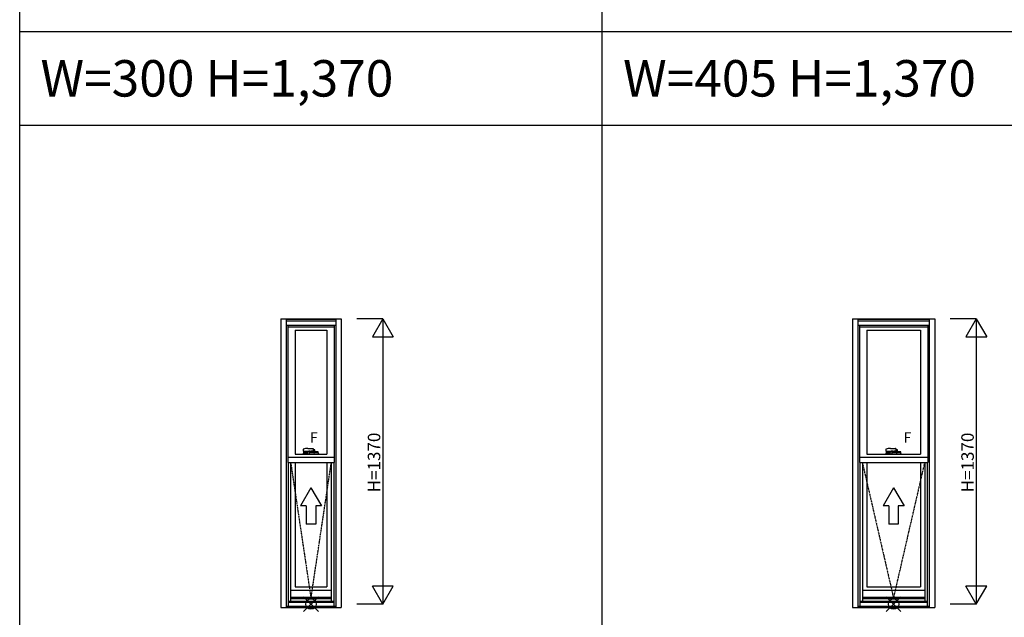
# Model space of a CAD drawing. Extents: x 0 to 27500, y 0 to 20000.
# Drawn here: x 0 to 4732, y 4536 to 7407 of the extents above; entities that cross this region are included whole.
import ezdxf

# ---------------------------------------------------------------- set-up
doc = ezdxf.new("R2010")
doc.units = 0
doc.linetypes.add('ITTENSAP', pattern=[5.5, 3, -1, 0.5, -1])
doc.layers.get('0').update_dxf_attribs({"linetype": 'CONTINUOUS'})
for name, color, linetype in [('YKK_A1', 4, 'CONTINUOUS'), ('YKK_A2', 3, 'CONTINUOUS'), ('YKK_F1', 7, 'CONTINUOUS'), ('YKK_IN', 1, 'CONTINUOUS'), ('YKK_N1', 2, 'CONTINUOUS')]:
    doc.layers.add(name, color=color, linetype=linetype)
doc.styles.add('EXTFONT', font='txt.shx', dxfattribs={"height": 60, "bigfont": 'EXTFONT'})
doc.styles.get("Standard").update_dxf_attribs({"font": 'txt.shx', "bigfont": 'bigfont.shx'})

msp = doc.modelspace()

# ---------------------------------------------------------------- linework, layer by layer
at = {"layer": 'YKK_A1'}
for p, q in [((1254.999237, 5970.002916), (1254.999237, 4583.001989)), ((1254.999237, 5970.002916), (1545.000748, 5970.002916)), ((1280.997424, 5970.002916), (1280.997424, 4583.001989)), ((1280.997424, 5968.502922), (1519.002561, 5968.502922)), ((1519.002561, 5970.002916), (1519.002561, 4583.001989)), ((1545.000748, 5970.002916), (1545.000748, 4583.001989)), ((4002.499237, 5970.002916), (4002.499237, 4583.001989)), ((4002.499237, 5970.002916), (4397.500748, 5970.002916)), ((4028.497424, 5970.002916), (4028.497424, 4583.001989)), ((4028.497424, 5968.502922), (4371.502561, 5968.502922)), ((4371.502561, 5970.002916), (4371.502561, 4583.001989)), ((4397.500748, 5970.002916), (4397.500748, 4583.001989)), ((1280.997424, 5960.997677), (1519.002561, 5960.997677)), ((1280.997424, 5939.998078), (1519.002561, 5939.998078)), ((1287.996684, 5939.998078), (1287.996684, 5279.502023)), ((1287.996684, 5931.997308), (1511.996477, 5931.997308)), ((1323.996547, 5915.997308), (1323.996547, 5319.498639)), ((1323.996547, 5915.997308), (1475.996615, 5915.997308)), ((1475.996615, 5915.997308), (1475.996615, 5319.498639)), ((1511.996477, 5939.998078), (1511.996477, 5279.502023)), ((4028.497424, 5960.997677), (4371.502561, 5960.997677)), ((4028.497424, 5939.998078), (4371.502561, 5939.998078)), ((4035.496684, 5939.998078), (4035.496684, 5279.502023)), ((4035.496684, 5931.997308), (4364.496477, 5931.997308)), ((4071.496547, 5915.997308), (4071.496547, 5319.498639)), ((4071.496547, 5915.997308), (4328.496615, 5915.997308)), ((4328.496615, 5915.997308), (4328.496615, 5319.498639)), ((4364.496477, 5939.998078), (4364.496477, 5279.502023)), ((1511.996477, 5303.497965), (1287.996684, 5303.497965)), ((1323.996547, 5319.498639), (1475.996615, 5319.498639)), ((4364.496477, 5303.497965), (4035.496684, 5303.497965)), ((4071.496547, 5319.498639), (4328.496615, 5319.498639)), ((1287.996684, 5279.502023), (1511.996477, 5279.502023)), ((1290.997346, 5279.502023), (1290.997346, 4589.001991)), ((1302.299423, 5279.502023), (1302.299423, 4612.999826)), ((1323.997436, 5279.502023), (1323.997436, 4683.003037)), ((1476.002549, 5279.502023), (1476.002549, 4683.003037)), ((1497.700562, 5279.502023), (1497.700562, 4612.999826)), ((1509.002639, 5279.502023), (1509.002639, 4589.001991)), ((4035.496684, 5279.502023), (4364.496477, 5279.502023)), ((4038.497346, 5279.502023), (4038.497346, 4589.001991)), ((4049.799423, 5279.502023), (4049.799423, 4612.999826)), ((4071.497436, 5279.502023), (4071.497436, 4683.003037)), ((4328.502549, 5279.502023), (4328.502549, 4683.003037)), ((4350.200562, 5279.502023), (4350.200562, 4612.999826)), ((4361.502639, 5279.502023), (4361.502639, 4589.001991)), ((1302.299423, 4667.003037), (1497.700562, 4667.003037)), ((1323.997436, 4683.003037), (1476.002549, 4683.003037)), ((4049.799423, 4667.003037), (4350.200562, 4667.003037)), ((4071.497436, 4683.003037), (4328.502549, 4683.003037)), ((1290.997346, 4612.999826), (1509.002639, 4612.999826)), ((1290.997346, 4611.001612), (1509.002639, 4611.001612)), ((1290.997346, 4609.00172), (1509.002639, 4609.00172)), ((1302.299423, 4633.801919), (1497.700562, 4633.801919)), ((1302.299423, 4626.79585), (1497.700562, 4626.79585)), ((4038.497346, 4612.999826), (4361.502639, 4612.999826)), ((4038.497346, 4611.001612), (4361.502639, 4611.001612)), ((4038.497346, 4609.00172), (4361.502639, 4609.00172)), ((4049.799423, 4633.801919), (4350.200562, 4633.801919)), ((4049.799423, 4626.79585), (4350.200562, 4626.79585)), ((1254.999237, 4583.001989), (1545.000748, 4583.001989)), ((1280.997424, 4589.001991), (1519.002561, 4589.001991)), ((4002.499237, 4583.001989), (4397.500748, 4583.001989)), ((4028.497424, 4589.001991), (4371.502561, 4589.001991))]:
    msp.add_line(p, q, dxfattribs=at)
at = {"layer": 'YKK_A1', "linetype": 'ITTENSAP'}
for p, q in [((1302.299423, 5279.502023), (1399.999992, 4627.494263)), ((1399.999992, 4627.494263), (1497.700562, 5279.502023)), ((4049.799423, 5279.502023), (4199.999992, 4627.494263)), ((4199.999992, 4627.494263), (4350.200562, 5279.502023))]:
    msp.add_line(p, q, dxfattribs=at)
at = {"layer": 'YKK_A1', "linetype": 'Continuous'}
for p, q in [((1399.996581, 5158.254424), (1349.996581, 5071.651884)), ((1399.996581, 5158.254424), (1449.996581, 5071.651884)), ((4199.996581, 5158.254424), (4149.996581, 5071.651884)), ((4199.996581, 5158.254424), (4249.996581, 5071.651884)), ((1377.496581, 5071.651884), (1349.996581, 5071.651884)), ((1377.496581, 5071.651884), (1377.496581, 4983.254424)), ((1449.996581, 5071.651884), (1422.496581, 5071.651884)), ((1422.496581, 5071.651884), (1422.496581, 4983.254424)), ((4177.496581, 5071.651884), (4149.996581, 5071.651884)), ((4177.496581, 5071.651884), (4177.496581, 4983.254424)), ((4249.996581, 5071.651884), (4222.496581, 5071.651884)), ((4222.496581, 5071.651884), (4222.496581, 4983.254424)), ((1422.496581, 4983.254424), (1377.496581, 4983.254424)), ((4222.496581, 4983.254424), (4177.496581, 4983.254424))]:
    msp.add_line(p, q, dxfattribs=at)
at = {"layer": 'YKK_A2'}
for p, q in [((1385.383779, 5347.498699), (1409.728819, 5347.498699)), ((4185.383778, 5347.498699), (4209.728818, 5347.498699)), ((1362.308939, 5342.809999), (1362.001859, 5334.016159)), ((1362.501559, 5333.498699), (1385.683779, 5333.498699)), ((1362.985318, 5319.998639), (1365.175419, 5327.636459)), ((1362.985318, 5319.498639), (1362.985318, 5319.998639)), ((1416.499979, 5333.498639), (1410.665638, 5333.498639)), ((1410.728199, 5346.533599), (1411.165339, 5334.016099)), ((1417.249979, 5338.998639), (1417.249979, 5335.748639)), ((1436.985318, 5319.998639), (1434.795199, 5327.636459)), ((1436.985318, 5319.498639), (1436.985318, 5319.998639)), ((4162.308939, 5342.809999), (4162.001858, 5334.016159)), ((4162.501559, 5333.498699), (4185.683778, 5333.498699)), ((4162.985319, 5319.998639), (4165.175419, 5327.636459)), ((4162.985319, 5319.498639), (4162.985319, 5319.998639)), ((4216.499979, 5333.498639), (4210.665638, 5333.498639)), ((4210.728199, 5346.533599), (4211.165339, 5334.016099)), ((4217.249979, 5338.998639), (4217.249979, 5335.748639)), ((4236.985319, 5319.998639), (4234.795199, 5327.636459)), ((4236.985319, 5319.498639), (4236.985319, 5319.998639))]:
    msp.add_line(p, q, dxfattribs=at)
at = {"layer": 'YKK_A2', "linetype": 'Continuous'}
for p, q in [((1436.985318, 5319.498639), (1362.985318, 5319.498639)), ((1365.383779, 5328.498679), (1365.383779, 5329.998679)), ((1365.383779, 5328.498679), (1384.483779, 5328.498679)), ((1366.281538, 5327.998639), (1365.656059, 5327.998639)), ((1365.883779, 5328.498679), (1365.883779, 5327.998679)), ((1365.883779, 5327.998679), (1384.983779, 5327.998679)), ((1384.985318, 5327.998639), (1366.281538, 5327.998639)), ((1366.383779, 5330.998679), (1384.483779, 5330.998679)), ((1384.483779, 5328.498679), (1384.483779, 5330.998679)), ((1384.983779, 5330.498679), (1384.483779, 5330.498679)), ((1384.891758, 5333.498639), (1396.071598, 5333.498639)), ((1384.983779, 5327.998679), (1384.983779, 5330.498679)), ((1384.985318, 5327.998639), (1385.073218, 5330.516099)), ((1384.985318, 5328.998639), (1385.020239, 5328.998639)), ((1391.830239, 5330.998639), (1385.572919, 5330.998639)), ((1388.520379, 5333.007379), (1388.485318, 5330.998639)), ((1396.073119, 5333.498679), (1389.020299, 5333.498679)), ((1389.020299, 5333.498639), (1410.665638, 5333.498639)), ((1392.060679, 5333.498639), (1391.528959, 5333.498639)), ((1392.382379, 5330.913679), (1391.830239, 5330.998639)), ((1392.077879, 5333.498639), (1392.060679, 5333.498639)), ((1392.911658, 5330.654159), (1392.382379, 5330.913679)), ((1392.504919, 5320.098679), (1392.826339, 5329.302579)), ((1392.794619, 5319.798679), (1414.172939, 5319.798679)), ((1392.794619, 5319.798679), (1392.911419, 5319.798679)), ((1393.159659, 5330.412259), (1392.911658, 5330.654159)), ((1393.265439, 5330.214919), (1393.159659, 5330.412259)), ((1393.298679, 5330.044839), (1393.265439, 5330.214919)), ((1393.300319, 5329.998639), (1393.298679, 5330.044839)), ((1406.667238, 5329.998639), (1393.300319, 5329.998639)), ((1393.314678, 5329.798679), (1413.652879, 5329.798679)), ((1410.950319, 5333.498639), (1400.535999, 5333.498639)), ((1406.685239, 5330.144779), (1406.667238, 5329.998639)), ((1406.770039, 5330.351199), (1406.685239, 5330.144779)), ((1406.901339, 5330.518299), (1406.770039, 5330.351199)), ((1407.137158, 5330.708379), (1406.901339, 5330.518299)), ((1407.396879, 5330.843979), (1407.137158, 5330.708379)), ((1407.965518, 5330.989879), (1407.396879, 5330.843979)), ((1407.909958, 5333.498639), (1407.891138, 5333.498639)), ((1408.441679, 5333.498639), (1407.909958, 5333.498639)), ((1408.140379, 5330.998639), (1407.965518, 5330.989879)), ((1414.397698, 5330.998639), (1408.140379, 5330.998639)), ((1411.131019, 5334.998639), (1416.499979, 5334.998639)), ((1411.463538, 5332.245719), (1411.450259, 5333.007379)), ((1411.485318, 5330.998639), (1411.463538, 5332.245719)), ((1414.141239, 5329.302579), (1414.462638, 5320.098679)), ((1414.985318, 5327.998639), (1414.897399, 5330.516099)), ((1414.950398, 5328.998639), (1414.985318, 5328.998639)), ((1414.983779, 5330.498679), (1415.483779, 5330.498679)), ((1414.983779, 5327.998679), (1414.983779, 5330.498679)), ((1434.083779, 5327.998679), (1414.983779, 5327.998679)), ((1434.314578, 5327.998639), (1414.985318, 5327.998639)), ((1433.583779, 5330.998679), (1415.483779, 5330.998679)), ((1415.483779, 5328.498679), (1415.483779, 5330.998679)), ((1434.583779, 5328.498679), (1415.483779, 5328.498679)), ((1417.749979, 5339.498639), (1418.749979, 5339.498639)), ((1418.137178, 5339.935359), (1417.807838, 5340.149739)), ((1418.749979, 5339.498639), (1418.137178, 5339.935359)), ((1418.749979, 5335.748639), (1418.749979, 5339.498639)), ((1434.083779, 5328.498679), (1434.083779, 5327.998679)), ((1434.583779, 5328.498679), (1434.583779, 5329.998679)), ((4236.985319, 5319.498639), (4162.985319, 5319.498639)), ((4165.383778, 5328.498679), (4165.383778, 5329.998679)), ((4165.383778, 5328.498679), (4184.483779, 5328.498679)), ((4166.281539, 5327.998639), (4165.656058, 5327.998639)), ((4165.883778, 5328.498679), (4165.883778, 5327.998679)), ((4165.883778, 5327.998679), (4184.983779, 5327.998679)), ((4184.985319, 5327.998639), (4166.281539, 5327.998639)), ((4166.383778, 5330.998679), (4184.483779, 5330.998679)), ((4184.483779, 5328.498679), (4184.483779, 5330.998679)), ((4184.983779, 5330.498679), (4184.483779, 5330.498679)), ((4184.891758, 5333.498639), (4196.071598, 5333.498639)), ((4184.983779, 5327.998679), (4184.983779, 5330.498679)), ((4184.985319, 5327.998639), (4185.073218, 5330.516099)), ((4184.985319, 5328.998639), (4185.020239, 5328.998639)), ((4191.830238, 5330.998639), (4185.572919, 5330.998639)), ((4188.520379, 5333.007379), (4188.485319, 5330.998639)), ((4196.073119, 5333.498679), (4189.020298, 5333.498679)), ((4189.020298, 5333.498639), (4210.665638, 5333.498639)), ((4192.060679, 5333.498639), (4191.528959, 5333.498639)), ((4192.382379, 5330.913679), (4191.830238, 5330.998639)), ((4192.077879, 5333.498639), (4192.060679, 5333.498639)), ((4192.911659, 5330.654159), (4192.382379, 5330.913679)), ((4192.504918, 5320.098679), (4192.826339, 5329.302579)), ((4192.794619, 5319.798679), (4214.172938, 5319.798679)), ((4192.794619, 5319.798679), (4192.911418, 5319.798679)), ((4193.159658, 5330.412259), (4192.911659, 5330.654159)), ((4193.265438, 5330.214919), (4193.159658, 5330.412259)), ((4193.298679, 5330.044839), (4193.265438, 5330.214919)), ((4193.300318, 5329.998639), (4193.298679, 5330.044839)), ((4206.667239, 5329.998639), (4193.300318, 5329.998639)), ((4193.314678, 5329.798679), (4213.652879, 5329.798679)), ((4210.950319, 5333.498639), (4200.535998, 5333.498639)), ((4206.685239, 5330.144779), (4206.667239, 5329.998639)), ((4206.770038, 5330.351199), (4206.685239, 5330.144779)), ((4206.901338, 5330.518299), (4206.770038, 5330.351199)), ((4207.137158, 5330.708379), (4206.901338, 5330.518299)), ((4207.396878, 5330.843979), (4207.137158, 5330.708379)), ((4207.965519, 5330.989879), (4207.396878, 5330.843979)), ((4207.909959, 5333.498639), (4207.891139, 5333.498639)), ((4208.441679, 5333.498639), (4207.909959, 5333.498639)), ((4208.140379, 5330.998639), (4207.965519, 5330.989879)), ((4214.397698, 5330.998639), (4208.140379, 5330.998639)), ((4211.131019, 5334.998639), (4216.499979, 5334.998639)), ((4211.463539, 5332.245719), (4211.450259, 5333.007379)), ((4211.485319, 5330.998639), (4211.463539, 5332.245719)), ((4214.141239, 5329.302579), (4214.462639, 5320.098679)), ((4214.985319, 5327.998639), (4214.897399, 5330.516099)), ((4214.950399, 5328.998639), (4214.985319, 5328.998639)), ((4214.983779, 5330.498679), (4215.483779, 5330.498679)), ((4214.983779, 5327.998679), (4214.983779, 5330.498679)), ((4234.083779, 5327.998679), (4214.983779, 5327.998679)), ((4234.314578, 5327.998639), (4214.985319, 5327.998639)), ((4233.583779, 5330.998679), (4215.483779, 5330.998679)), ((4215.483779, 5328.498679), (4215.483779, 5330.998679)), ((4234.583779, 5328.498679), (4215.483779, 5328.498679)), ((4217.749979, 5339.498639), (4218.749979, 5339.498639)), ((4218.137179, 5339.935359), (4217.807838, 5340.149739)), ((4218.749979, 5339.498639), (4218.137179, 5339.935359)), ((4218.749979, 5335.748639), (4218.749979, 5339.498639)), ((4234.083779, 5328.498679), (4234.083779, 5327.998679)), ((4234.583779, 5328.498679), (4234.583779, 5329.998679))]:
    msp.add_line(p, q, dxfattribs=at)
for points in [[(1392.799059, 5319.878579, 0), (1392.779059, 5319.878579, 0), (1392.779059, 5319.878579, 0), (1392.779059, 5319.878579, 0), (1392.779059, 5319.878579, 0), (1392.779059, 5319.878579, 0), (1392.759059, 5319.878579, 0), (1392.759059, 5319.878579, 0), (1392.759059, 5319.878579, 0), (1392.759059, 5319.878579, 0), (1392.759059, 5319.878579, 0), (1392.759059, 5319.878579, 0), (1392.739059, 5319.878579, 0), (1392.739059, 5319.878579, 0), (1392.739059, 5319.878579, 0), (1392.739059, 5319.878579, 0), (1392.739059, 5319.878579, 0), (1392.719059, 5319.878579, 0), (1392.719059, 5319.878579, 0), (1392.719059, 5319.878579, 0), (1392.719059, 5319.878579, 0), (1392.719059, 5319.878579, 0), (1392.719059, 5319.878579, 0), (1392.699059, 5319.878579, 0), (1392.699059, 5319.878579, 0), (1392.699059, 5319.878579, 0), (1392.699059, 5319.878579, 0), (1392.699059, 5319.878579, 0), (1392.699059, 5319.878579, 0), (1392.679059, 5319.878579, 0), (1392.679059, 5319.878579, 0), (1392.679059, 5319.878579, 0), (1392.679059, 5319.878579, 0), (1392.679059, 5319.878579, 0), (1392.679059, 5319.878579, 0), (1392.659058, 5319.878579, 0), (1392.659058, 5319.878579, 0), (1392.659058, 5319.878579, 0), (1392.659058, 5319.878579, 0), (1392.659058, 5319.878579, 0), (1392.659058, 5319.878579, 0), (1392.639058, 5319.878579, 0), (1392.639058, 5319.878579, 0), (1392.639058, 5319.878579, 0), (1392.639058, 5319.878579, 0), (1392.639058, 5319.878579, 0), (1392.639058, 5319.878579, 0), (1392.619058, 5319.878579, 0), (1392.619058, 5319.878579, 0), (1392.619058, 5319.878579, 0), (1392.619058, 5319.878579, 0), (1392.619058, 5319.878579, 0), (1392.619058, 5319.878579, 0), (1392.619058, 5319.878579, 0), (1392.599059, 5319.878579, 0), (1392.599059, 5319.878579, 0), (1392.599059, 5319.878579, 0), (1392.599059, 5319.878579, 0), (1392.599059, 5319.878579, 0), (1392.599059, 5319.878579, 0), (1392.599059, 5319.878579, 0), (1392.599059, 5319.878579, 0), (1392.579059, 5319.878579, 0), (1392.579059, 5319.878579, 0), (1392.579059, 5319.878579, 0), (1392.579059, 5319.878579, 0), (1392.579059, 5319.878579, 0), (1392.579059, 5319.878579, 0), (1392.579059, 5319.878579, 0), (1392.579059, 5319.878579, 0), (1392.559059, 5319.878579, 0), (1392.559059, 5319.878579, 0), (1392.559059, 5319.878579, 0), (1392.559059, 5319.878579, 0), (1392.559059, 5319.878579, 0), (1392.559059, 5319.878579, 0), (1392.559059, 5319.878579, 0), (1392.559059, 5319.878579, 0), (1392.559059, 5319.878579, 0), (1392.539059, 5319.878579, 0), (1392.539059, 5319.878579, 0), (1392.539059, 5319.878579, 0), (1392.539059, 5319.878579, 0), (1392.539059, 5319.878579, 0), (1392.539059, 5319.878579, 0), (1392.539059, 5319.878579, 0), (1392.539059, 5319.878579, 0), (1392.539059, 5319.878579, 0), (1392.539059, 5319.878579, 0), (1392.539059, 5319.878579, 0), (1392.539059, 5319.878579, 0), (1392.519059, 5319.878579, 0), (1392.519059, 5319.878579, 0), (1392.519059, 5319.878579, 0), (1392.519059, 5320.078579, 0), (1392.519059, 5320.078579, 0), (1392.519059, 5320.078579, 0), (1392.519059, 5320.078579, 0), (1392.519059, 5320.078579, 0), (1392.519059, 5320.078579, 0), (1392.519059, 5320.078579, 0), (1392.519059, 5320.078579, 0), (1392.519059, 5320.078579, 0), (1392.519059, 5320.078579, 0), (1392.519059, 5320.078579, 0), (1392.519059, 5320.078579, 0), (1392.519059, 5320.078579, 0), (1392.519059, 5320.078579, 0), (1392.519059, 5320.078579, 0), (1392.519059, 5320.078579, 0), (1392.499059, 5320.078579, 0), (1392.499059, 5320.078579, 0), (1392.499059, 5320.078579, 0), (1392.499059, 5320.078579, 0), (1392.499059, 5320.078579, 0), (1392.499059, 5320.078579, 0), (1392.499059, 5320.078579, 0), (1392.499059, 5320.078579, 0), (1392.499059, 5320.078579, 0), (1392.499059, 5320.078579, 0), (1392.499059, 5320.078579, 0), (1392.499059, 5320.078579, 0), (1392.499059, 5320.078579, 0), (1392.499059, 5320.078579, 0), (1392.499059, 5320.078579, 0), (1392.499059, 5320.078579, 0), (1392.499059, 5320.078579, 0), (1392.499059, 5320.078579, 0), (1392.499059, 5320.078579, 0)], [(1393.139058, 5329.678579, 0), (1393.139058, 5329.678579, 0), (1393.139058, 5329.678579, 0), (1393.139058, 5329.678579, 0), (1393.139058, 5329.678579, 0), (1393.159058, 5329.678579, 0), (1393.159058, 5329.678579, 0), (1393.159058, 5329.678579, 0), (1393.159058, 5329.678579, 0), (1393.159058, 5329.678579, 0), (1393.159058, 5329.678579, 0), (1393.159058, 5329.678579, 0), (1393.159058, 5329.678579, 0), (1393.159058, 5329.678579, 0), (1393.159058, 5329.678579, 0), (1393.159058, 5329.678579, 0), (1393.159058, 5329.678579, 0), (1393.159058, 5329.678579, 0), (1393.159058, 5329.678579, 0), (1393.159058, 5329.678579, 0), (1393.159058, 5329.678579, 0), (1393.179059, 5329.678579, 0), (1393.179059, 5329.678579, 0), (1393.179059, 5329.678579, 0), (1393.179059, 5329.678579, 0), (1393.179059, 5329.878579, 0), (1393.179059, 5329.878579, 0), (1393.179059, 5329.878579, 0), (1393.179059, 5329.878579, 0), (1393.179059, 5329.878579, 0), (1393.179059, 5329.878579, 0), (1393.179059, 5329.878579, 0), (1393.179059, 5329.878579, 0), (1393.179059, 5329.878579, 0), (1393.179059, 5329.878579, 0), (1393.179059, 5329.878579, 0), (1393.199059, 5329.878579, 0), (1393.199059, 5329.878579, 0), (1393.199059, 5329.878579, 0), (1393.199059, 5329.878579, 0), (1393.199059, 5329.878579, 0), (1393.199059, 5329.878579, 0), (1393.199059, 5329.878579, 0), (1393.199059, 5329.878579, 0), (1393.199059, 5329.878579, 0), (1393.199059, 5329.878579, 0), (1393.199059, 5329.878579, 0), (1393.199059, 5329.878579, 0), (1393.199059, 5329.878579, 0), (1393.199059, 5329.878579, 0), (1393.199059, 5329.878579, 0), (1393.219059, 5329.878579, 0), (1393.219059, 5329.878579, 0), (1393.219059, 5329.878579, 0), (1393.219059, 5329.878579, 0), (1393.219059, 5329.878579, 0), (1393.219059, 5329.878579, 0), (1393.219059, 5329.878579, 0), (1393.219059, 5329.878579, 0), (1393.219059, 5329.878579, 0), (1393.219059, 5329.878579, 0), (1393.219059, 5329.878579, 0), (1393.219059, 5329.878579, 0), (1393.219059, 5329.878579, 0), (1393.219059, 5329.878579, 0), (1393.219059, 5329.878579, 0), (1393.239059, 5329.878579, 0), (1393.239059, 5329.878579, 0), (1393.239059, 5329.878579, 0), (1393.239059, 5329.878579, 0), (1393.239059, 5329.878579, 0), (1393.239059, 5329.878579, 0), (1393.239059, 5329.878579, 0), (1393.239059, 5329.878579, 0), (1393.239059, 5329.878579, 0), (1393.239059, 5329.878579, 0), (1393.239059, 5329.878579, 0), (1393.239059, 5329.878579, 0), (1393.239059, 5329.878579, 0), (1393.239059, 5329.878579, 0), (1393.239059, 5329.878579, 0), (1393.259059, 5329.878579, 0), (1393.259059, 5329.878579, 0), (1393.259059, 5329.878579, 0), (1393.259059, 5329.878579, 0), (1393.259059, 5329.878579, 0), (1393.259059, 5329.878579, 0), (1393.259059, 5329.878579, 0), (1393.259059, 5329.878579, 0), (1393.259059, 5329.878579, 0), (1393.259059, 5329.878579, 0), (1393.259059, 5329.878579, 0), (1393.259059, 5329.878579, 0), (1393.259059, 5329.878579, 0), (1393.259059, 5329.878579, 0), (1393.259059, 5329.878579, 0), (1393.279059, 5329.878579, 0), (1393.279059, 5329.878579, 0), (1393.279059, 5329.878579, 0), (1393.279059, 5329.878579, 0), (1393.279059, 5329.878579, 0), (1393.279059, 5329.878579, 0), (1393.279059, 5329.878579, 0), (1393.279059, 5329.878579, 0), (1393.279059, 5329.878579, 0), (1393.279059, 5329.878579, 0), (1393.279059, 5329.878579, 0), (1393.279059, 5329.878579, 0), (1393.279059, 5329.878579, 0), (1393.279059, 5329.878579, 0), (1393.299059, 5329.878579, 0), (1393.299059, 5329.878579, 0), (1393.299059, 5329.878579, 0), (1393.299059, 5329.878579, 0), (1393.299059, 5329.878579, 0), (1393.299059, 5329.878579, 0), (1393.299059, 5329.878579, 0), (1393.299059, 5329.878579, 0), (1393.299059, 5329.878579, 0), (1393.299059, 5329.878579, 0), (1393.299059, 5329.878579, 0), (1393.299059, 5329.878579, 0), (1393.299059, 5329.878579, 0), (1393.299059, 5329.878579, 0), (1393.299059, 5329.878579, 0), (1393.319059, 5329.878579, 0), (1393.319059, 5329.878579, 0), (1393.319059, 5329.878579, 0), (1393.319059, 5329.878579, 0)], [(1413.659058, 5329.878579, 0), (1413.659058, 5329.878579, 0), (1413.659058, 5329.878579, 0), (1413.659058, 5329.878579, 0), (1413.659058, 5329.878579, 0), (1413.659058, 5329.878579, 0), (1413.659058, 5329.878579, 0), (1413.659058, 5329.878579, 0), (1413.659058, 5329.878579, 0), (1413.659058, 5329.878579, 0), (1413.659058, 5329.878579, 0), (1413.659058, 5329.878579, 0), (1413.679059, 5329.878579, 0), (1413.679059, 5329.878579, 0), (1413.679059, 5329.878579, 0), (1413.679059, 5329.878579, 0), (1413.679059, 5329.878579, 0), (1413.679059, 5329.878579, 0), (1413.679059, 5329.878579, 0), (1413.679059, 5329.878579, 0), (1413.679059, 5329.878579, 0), (1413.679059, 5329.878579, 0), (1413.679059, 5329.878579, 0), (1413.679059, 5329.878579, 0), (1413.679059, 5329.878579, 0), (1413.679059, 5329.878579, 0), (1413.699059, 5329.878579, 0), (1413.699059, 5329.878579, 0), (1413.699059, 5329.878579, 0), (1413.699059, 5329.878579, 0), (1413.699059, 5329.878579, 0), (1413.699059, 5329.878579, 0), (1413.699059, 5329.878579, 0), (1413.699059, 5329.878579, 0), (1413.699059, 5329.878579, 0), (1413.699059, 5329.878579, 0), (1413.699059, 5329.878579, 0), (1413.699059, 5329.878579, 0), (1413.699059, 5329.878579, 0), (1413.699059, 5329.878579, 0), (1413.699059, 5329.878579, 0), (1413.719059, 5329.878579, 0), (1413.719059, 5329.878579, 0), (1413.719059, 5329.878579, 0), (1413.719059, 5329.878579, 0), (1413.719059, 5329.878579, 0), (1413.719059, 5329.878579, 0), (1413.719059, 5329.878579, 0), (1413.719059, 5329.878579, 0), (1413.719059, 5329.878579, 0), (1413.719059, 5329.878579, 0), (1413.719059, 5329.878579, 0), (1413.719059, 5329.878579, 0), (1413.719059, 5329.878579, 0), (1413.719059, 5329.878579, 0), (1413.719059, 5329.878579, 0), (1413.739059, 5329.878579, 0), (1413.739059, 5329.878579, 0), (1413.739059, 5329.878579, 0), (1413.739059, 5329.878579, 0), (1413.739059, 5329.878579, 0), (1413.739059, 5329.878579, 0), (1413.739059, 5329.878579, 0), (1413.739059, 5329.878579, 0), (1413.739059, 5329.878579, 0), (1413.739059, 5329.878579, 0), (1413.739059, 5329.878579, 0), (1413.739059, 5329.878579, 0), (1413.739059, 5329.878579, 0), (1413.739059, 5329.878579, 0), (1413.739059, 5329.878579, 0), (1413.759059, 5329.878579, 0), (1413.759059, 5329.878579, 0), (1413.759059, 5329.878579, 0), (1413.759059, 5329.878579, 0), (1413.759059, 5329.878579, 0), (1413.759059, 5329.878579, 0), (1413.759059, 5329.878579, 0), (1413.759059, 5329.878579, 0), (1413.759059, 5329.878579, 0), (1413.759059, 5329.878579, 0), (1413.759059, 5329.878579, 0), (1413.759059, 5329.878579, 0), (1413.759059, 5329.878579, 0), (1413.759059, 5329.878579, 0), (1413.759059, 5329.878579, 0), (1413.779059, 5329.878579, 0), (1413.779059, 5329.878579, 0), (1413.779059, 5329.878579, 0), (1413.779059, 5329.878579, 0), (1413.779059, 5329.878579, 0), (1413.779059, 5329.878579, 0), (1413.779059, 5329.878579, 0), (1413.779059, 5329.878579, 0), (1413.779059, 5329.878579, 0), (1413.779059, 5329.878579, 0), (1413.779059, 5329.878579, 0), (1413.779059, 5329.878579, 0), (1413.779059, 5329.878579, 0), (1413.779059, 5329.878579, 0), (1413.779059, 5329.878579, 0), (1413.799059, 5329.878579, 0), (1413.799059, 5329.878579, 0), (1413.799059, 5329.878579, 0), (1413.799059, 5329.678579, 0), (1413.799059, 5329.678579, 0), (1413.799059, 5329.678579, 0), (1413.799059, 5329.678579, 0), (1413.799059, 5329.678579, 0), (1413.799059, 5329.678579, 0), (1413.799059, 5329.678579, 0), (1413.799059, 5329.678579, 0), (1413.799059, 5329.678579, 0), (1413.799059, 5329.678579, 0), (1413.799059, 5329.678579, 0), (1413.799059, 5329.678579, 0), (1413.819059, 5329.678579, 0), (1413.819059, 5329.678579, 0), (1413.819059, 5329.678579, 0), (1413.819059, 5329.678579, 0), (1413.819059, 5329.678579, 0), (1413.819059, 5329.678579, 0), (1413.819059, 5329.678579, 0), (1413.819059, 5329.678579, 0), (1413.819059, 5329.678579, 0), (1413.819059, 5329.678579, 0), (1413.819059, 5329.678579, 0), (1413.819059, 5329.678579, 0), (1413.819059, 5329.678579, 0)], [(1414.459059, 5320.078579, 0), (1414.459059, 5320.078579, 0), (1414.459059, 5320.078579, 0), (1414.459059, 5320.078579, 0), (1414.459059, 5320.078579, 0), (1414.459059, 5320.078579, 0), (1414.459059, 5320.078579, 0), (1414.459059, 5320.078579, 0), (1414.459059, 5320.078579, 0), (1414.459059, 5320.078579, 0), (1414.459059, 5320.078579, 0), (1414.459059, 5320.078579, 0), (1414.459059, 5320.078579, 0), (1414.459059, 5320.078579, 0), (1414.459059, 5320.078579, 0), (1414.459059, 5320.078579, 0), (1414.459059, 5320.078579, 0), (1414.459059, 5320.078579, 0), (1414.459059, 5320.078579, 0), (1414.459059, 5320.078579, 0), (1414.459059, 5320.078579, 0), (1414.459059, 5320.078579, 0), (1414.459059, 5320.078579, 0), (1414.459059, 5320.078579, 0), (1414.459059, 5320.078579, 0), (1414.459059, 5320.078579, 0), (1414.459059, 5320.078579, 0), (1414.459059, 5320.078579, 0), (1414.459059, 5320.078579, 0), (1414.459059, 5320.078579, 0), (1414.439059, 5320.078579, 0), (1414.439059, 5320.078579, 0), (1414.439059, 5320.078579, 0), (1414.439059, 5320.078579, 0), (1414.439059, 5320.078579, 0), (1414.439059, 5319.878579, 0), (1414.439059, 5319.878579, 0), (1414.439059, 5319.878579, 0), (1414.439059, 5319.878579, 0), (1414.439059, 5319.878579, 0), (1414.439059, 5319.878579, 0), (1414.439059, 5319.878579, 0), (1414.439059, 5319.878579, 0), (1414.439059, 5319.878579, 0), (1414.419058, 5319.878579, 0), (1414.419058, 5319.878579, 0), (1414.419058, 5319.878579, 0), (1414.419058, 5319.878579, 0), (1414.419058, 5319.878579, 0), (1414.419058, 5319.878579, 0), (1414.419058, 5319.878579, 0), (1414.419058, 5319.878579, 0), (1414.419058, 5319.878579, 0), (1414.419058, 5319.878579, 0), (1414.399058, 5319.878579, 0), (1414.399058, 5319.878579, 0), (1414.399058, 5319.878579, 0), (1414.399058, 5319.878579, 0), (1414.399058, 5319.878579, 0), (1414.399058, 5319.878579, 0), (1414.399058, 5319.878579, 0), (1414.399058, 5319.878579, 0), (1414.399058, 5319.878579, 0), (1414.379058, 5319.878579, 0), (1414.379058, 5319.878579, 0), (1414.379058, 5319.878579, 0), (1414.379058, 5319.878579, 0), (1414.379058, 5319.878579, 0), (1414.379058, 5319.878579, 0), (1414.379058, 5319.878579, 0), (1414.379058, 5319.878579, 0), (1414.359058, 5319.878579, 0), (1414.359058, 5319.878579, 0), (1414.359058, 5319.878579, 0), (1414.359058, 5319.878579, 0), (1414.359058, 5319.878579, 0), (1414.359058, 5319.878579, 0), (1414.359058, 5319.878579, 0), (1414.339059, 5319.878579, 0), (1414.339059, 5319.878579, 0), (1414.339059, 5319.878579, 0), (1414.339059, 5319.878579, 0), (1414.339059, 5319.878579, 0), (1414.339059, 5319.878579, 0), (1414.339059, 5319.878579, 0), (1414.319059, 5319.878579, 0), (1414.319059, 5319.878579, 0), (1414.319059, 5319.878579, 0), (1414.319059, 5319.878579, 0), (1414.319059, 5319.878579, 0), (1414.319059, 5319.878579, 0), (1414.299059, 5319.878579, 0), (1414.299059, 5319.878579, 0), (1414.299059, 5319.878579, 0), (1414.299059, 5319.878579, 0), (1414.299059, 5319.878579, 0), (1414.299059, 5319.878579, 0), (1414.279059, 5319.878579, 0), (1414.279059, 5319.878579, 0), (1414.279059, 5319.878579, 0), (1414.279059, 5319.878579, 0), (1414.279059, 5319.878579, 0), (1414.279059, 5319.878579, 0), (1414.259059, 5319.878579, 0), (1414.259059, 5319.878579, 0), (1414.259059, 5319.878579, 0), (1414.259059, 5319.878579, 0), (1414.259059, 5319.878579, 0), (1414.259059, 5319.878579, 0), (1414.239059, 5319.878579, 0), (1414.239059, 5319.878579, 0), (1414.239059, 5319.878579, 0), (1414.239059, 5319.878579, 0), (1414.239059, 5319.878579, 0), (1414.239059, 5319.878579, 0), (1414.219059, 5319.878579, 0), (1414.219059, 5319.878579, 0), (1414.219059, 5319.878579, 0), (1414.219059, 5319.878579, 0), (1414.219059, 5319.878579, 0), (1414.199059, 5319.878579, 0), (1414.199059, 5319.878579, 0), (1414.199059, 5319.878579, 0), (1414.199059, 5319.878579, 0), (1414.199059, 5319.878579, 0), (1414.199059, 5319.878579, 0), (1414.179059, 5319.878579, 0), (1414.179059, 5319.878579, 0), (1414.179059, 5319.878579, 0)], [(4192.799058, 5319.878579, 0), (4192.779059, 5319.878579, 0), (4192.779059, 5319.878579, 0), (4192.779059, 5319.878579, 0), (4192.779059, 5319.878579, 0), (4192.779059, 5319.878579, 0), (4192.759058, 5319.878579, 0), (4192.759058, 5319.878579, 0), (4192.759058, 5319.878579, 0), (4192.759058, 5319.878579, 0), (4192.759058, 5319.878579, 0), (4192.759058, 5319.878579, 0), (4192.739059, 5319.878579, 0), (4192.739059, 5319.878579, 0), (4192.739059, 5319.878579, 0), (4192.739059, 5319.878579, 0), (4192.739059, 5319.878579, 0), (4192.719058, 5319.878579, 0), (4192.719058, 5319.878579, 0), (4192.719058, 5319.878579, 0), (4192.719058, 5319.878579, 0), (4192.719058, 5319.878579, 0), (4192.719058, 5319.878579, 0), (4192.699059, 5319.878579, 0), (4192.699059, 5319.878579, 0), (4192.699059, 5319.878579, 0), (4192.699059, 5319.878579, 0), (4192.699059, 5319.878579, 0), (4192.699059, 5319.878579, 0), (4192.679058, 5319.878579, 0), (4192.679058, 5319.878579, 0), (4192.679058, 5319.878579, 0), (4192.679058, 5319.878579, 0), (4192.679058, 5319.878579, 0), (4192.679058, 5319.878579, 0), (4192.659059, 5319.878579, 0), (4192.659059, 5319.878579, 0), (4192.659059, 5319.878579, 0), (4192.659059, 5319.878579, 0), (4192.659059, 5319.878579, 0), (4192.659059, 5319.878579, 0), (4192.639058, 5319.878579, 0), (4192.639058, 5319.878579, 0), (4192.639058, 5319.878579, 0), (4192.639058, 5319.878579, 0), (4192.639058, 5319.878579, 0), (4192.639058, 5319.878579, 0), (4192.619059, 5319.878579, 0), (4192.619059, 5319.878579, 0), (4192.619059, 5319.878579, 0), (4192.619059, 5319.878579, 0), (4192.619059, 5319.878579, 0), (4192.619059, 5319.878579, 0), (4192.619059, 5319.878579, 0), (4192.599059, 5319.878579, 0), (4192.599059, 5319.878579, 0), (4192.599059, 5319.878579, 0), (4192.599059, 5319.878579, 0), (4192.599059, 5319.878579, 0), (4192.599059, 5319.878579, 0), (4192.599059, 5319.878579, 0), (4192.599059, 5319.878579, 0), (4192.579059, 5319.878579, 0), (4192.579059, 5319.878579, 0), (4192.579059, 5319.878579, 0), (4192.579059, 5319.878579, 0), (4192.579059, 5319.878579, 0), (4192.579059, 5319.878579, 0), (4192.579059, 5319.878579, 0), (4192.579059, 5319.878579, 0), (4192.559059, 5319.878579, 0), (4192.559059, 5319.878579, 0), (4192.559059, 5319.878579, 0), (4192.559059, 5319.878579, 0), (4192.559059, 5319.878579, 0), (4192.559059, 5319.878579, 0), (4192.559059, 5319.878579, 0), (4192.559059, 5319.878579, 0), (4192.559059, 5319.878579, 0), (4192.539058, 5319.878579, 0), (4192.539058, 5319.878579, 0), (4192.539058, 5319.878579, 0), (4192.539058, 5319.878579, 0), (4192.539058, 5319.878579, 0), (4192.539058, 5319.878579, 0), (4192.539058, 5319.878579, 0), (4192.539058, 5319.878579, 0), (4192.539058, 5319.878579, 0), (4192.539058, 5319.878579, 0), (4192.539058, 5319.878579, 0), (4192.539058, 5319.878579, 0), (4192.519059, 5319.878579, 0), (4192.519059, 5319.878579, 0), (4192.519059, 5319.878579, 0), (4192.519059, 5320.078579, 0), (4192.519059, 5320.078579, 0), (4192.519059, 5320.078579, 0), (4192.519059, 5320.078579, 0), (4192.519059, 5320.078579, 0), (4192.519059, 5320.078579, 0), (4192.519059, 5320.078579, 0), (4192.519059, 5320.078579, 0), (4192.519059, 5320.078579, 0), (4192.519059, 5320.078579, 0), (4192.519059, 5320.078579, 0), (4192.519059, 5320.078579, 0), (4192.519059, 5320.078579, 0), (4192.519059, 5320.078579, 0), (4192.519059, 5320.078579, 0), (4192.519059, 5320.078579, 0), (4192.499058, 5320.078579, 0), (4192.499058, 5320.078579, 0), (4192.499058, 5320.078579, 0), (4192.499058, 5320.078579, 0), (4192.499058, 5320.078579, 0), (4192.499058, 5320.078579, 0), (4192.499058, 5320.078579, 0), (4192.499058, 5320.078579, 0), (4192.499058, 5320.078579, 0), (4192.499058, 5320.078579, 0), (4192.499058, 5320.078579, 0), (4192.499058, 5320.078579, 0), (4192.499058, 5320.078579, 0), (4192.499058, 5320.078579, 0), (4192.499058, 5320.078579, 0), (4192.499058, 5320.078579, 0), (4192.499058, 5320.078579, 0), (4192.499058, 5320.078579, 0), (4192.499058, 5320.078579, 0)], [(4193.139058, 5329.678579, 0), (4193.139058, 5329.678579, 0), (4193.139058, 5329.678579, 0), (4193.139058, 5329.678579, 0), (4193.139058, 5329.678579, 0), (4193.159059, 5329.678579, 0), (4193.159059, 5329.678579, 0), (4193.159059, 5329.678579, 0), (4193.159059, 5329.678579, 0), (4193.159059, 5329.678579, 0), (4193.159059, 5329.678579, 0), (4193.159059, 5329.678579, 0), (4193.159059, 5329.678579, 0), (4193.159059, 5329.678579, 0), (4193.159059, 5329.678579, 0), (4193.159059, 5329.678579, 0), (4193.159059, 5329.678579, 0), (4193.159059, 5329.678579, 0), (4193.159059, 5329.678579, 0), (4193.159059, 5329.678579, 0), (4193.159059, 5329.678579, 0), (4193.179058, 5329.678579, 0), (4193.179058, 5329.678579, 0), (4193.179058, 5329.678579, 0), (4193.179058, 5329.678579, 0), (4193.179058, 5329.878579, 0), (4193.179058, 5329.878579, 0), (4193.179058, 5329.878579, 0), (4193.179058, 5329.878579, 0), (4193.179058, 5329.878579, 0), (4193.179058, 5329.878579, 0), (4193.179058, 5329.878579, 0), (4193.179058, 5329.878579, 0), (4193.179058, 5329.878579, 0), (4193.179058, 5329.878579, 0), (4193.179058, 5329.878579, 0), (4193.199059, 5329.878579, 0), (4193.199059, 5329.878579, 0), (4193.199059, 5329.878579, 0), (4193.199059, 5329.878579, 0), (4193.199059, 5329.878579, 0), (4193.199059, 5329.878579, 0), (4193.199059, 5329.878579, 0), (4193.199059, 5329.878579, 0), (4193.199059, 5329.878579, 0), (4193.199059, 5329.878579, 0), (4193.199059, 5329.878579, 0), (4193.199059, 5329.878579, 0), (4193.199059, 5329.878579, 0), (4193.199059, 5329.878579, 0), (4193.199059, 5329.878579, 0), (4193.219058, 5329.878579, 0), (4193.219058, 5329.878579, 0), (4193.219058, 5329.878579, 0), (4193.219058, 5329.878579, 0), (4193.219058, 5329.878579, 0), (4193.219058, 5329.878579, 0), (4193.219058, 5329.878579, 0), (4193.219058, 5329.878579, 0), (4193.219058, 5329.878579, 0), (4193.219058, 5329.878579, 0), (4193.219058, 5329.878579, 0), (4193.219058, 5329.878579, 0), (4193.219058, 5329.878579, 0), (4193.219058, 5329.878579, 0), (4193.219058, 5329.878579, 0), (4193.239059, 5329.878579, 0), (4193.239059, 5329.878579, 0), (4193.239059, 5329.878579, 0), (4193.239059, 5329.878579, 0), (4193.239059, 5329.878579, 0), (4193.239059, 5329.878579, 0), (4193.239059, 5329.878579, 0), (4193.239059, 5329.878579, 0), (4193.239059, 5329.878579, 0), (4193.239059, 5329.878579, 0), (4193.239059, 5329.878579, 0), (4193.239059, 5329.878579, 0), (4193.239059, 5329.878579, 0), (4193.239059, 5329.878579, 0), (4193.239059, 5329.878579, 0), (4193.259058, 5329.878579, 0), (4193.259058, 5329.878579, 0), (4193.259058, 5329.878579, 0), (4193.259058, 5329.878579, 0), (4193.259058, 5329.878579, 0), (4193.259058, 5329.878579, 0), (4193.259058, 5329.878579, 0), (4193.259058, 5329.878579, 0), (4193.259058, 5329.878579, 0), (4193.259058, 5329.878579, 0), (4193.259058, 5329.878579, 0), (4193.259058, 5329.878579, 0), (4193.259058, 5329.878579, 0), (4193.259058, 5329.878579, 0), (4193.259058, 5329.878579, 0), (4193.279059, 5329.878579, 0), (4193.279059, 5329.878579, 0), (4193.279059, 5329.878579, 0), (4193.279059, 5329.878579, 0), (4193.279059, 5329.878579, 0), (4193.279059, 5329.878579, 0), (4193.279059, 5329.878579, 0), (4193.279059, 5329.878579, 0), (4193.279059, 5329.878579, 0), (4193.279059, 5329.878579, 0), (4193.279059, 5329.878579, 0), (4193.279059, 5329.878579, 0), (4193.279059, 5329.878579, 0), (4193.279059, 5329.878579, 0), (4193.299058, 5329.878579, 0), (4193.299058, 5329.878579, 0), (4193.299058, 5329.878579, 0), (4193.299058, 5329.878579, 0), (4193.299058, 5329.878579, 0), (4193.299058, 5329.878579, 0), (4193.299058, 5329.878579, 0), (4193.299058, 5329.878579, 0), (4193.299058, 5329.878579, 0), (4193.299058, 5329.878579, 0), (4193.299058, 5329.878579, 0), (4193.299058, 5329.878579, 0), (4193.299058, 5329.878579, 0), (4193.299058, 5329.878579, 0), (4193.299058, 5329.878579, 0), (4193.319059, 5329.878579, 0), (4193.319059, 5329.878579, 0), (4193.319059, 5329.878579, 0), (4193.319059, 5329.878579, 0)], [(4213.659059, 5329.878579, 0), (4213.659059, 5329.878579, 0), (4213.659059, 5329.878579, 0), (4213.659059, 5329.878579, 0), (4213.659059, 5329.878579, 0), (4213.659059, 5329.878579, 0), (4213.659059, 5329.878579, 0), (4213.659059, 5329.878579, 0), (4213.659059, 5329.878579, 0), (4213.659059, 5329.878579, 0), (4213.659059, 5329.878579, 0), (4213.659059, 5329.878579, 0), (4213.679058, 5329.878579, 0), (4213.679058, 5329.878579, 0), (4213.679058, 5329.878579, 0), (4213.679058, 5329.878579, 0), (4213.679058, 5329.878579, 0), (4213.679058, 5329.878579, 0), (4213.679058, 5329.878579, 0), (4213.679058, 5329.878579, 0), (4213.679058, 5329.878579, 0), (4213.679058, 5329.878579, 0), (4213.679058, 5329.878579, 0), (4213.679058, 5329.878579, 0), (4213.679058, 5329.878579, 0), (4213.679058, 5329.878579, 0), (4213.699059, 5329.878579, 0), (4213.699059, 5329.878579, 0), (4213.699059, 5329.878579, 0), (4213.699059, 5329.878579, 0), (4213.699059, 5329.878579, 0), (4213.699059, 5329.878579, 0), (4213.699059, 5329.878579, 0), (4213.699059, 5329.878579, 0), (4213.699059, 5329.878579, 0), (4213.699059, 5329.878579, 0), (4213.699059, 5329.878579, 0), (4213.699059, 5329.878579, 0), (4213.699059, 5329.878579, 0), (4213.699059, 5329.878579, 0), (4213.699059, 5329.878579, 0), (4213.719058, 5329.878579, 0), (4213.719058, 5329.878579, 0), (4213.719058, 5329.878579, 0), (4213.719058, 5329.878579, 0), (4213.719058, 5329.878579, 0), (4213.719058, 5329.878579, 0), (4213.719058, 5329.878579, 0), (4213.719058, 5329.878579, 0), (4213.719058, 5329.878579, 0), (4213.719058, 5329.878579, 0), (4213.719058, 5329.878579, 0), (4213.719058, 5329.878579, 0), (4213.719058, 5329.878579, 0), (4213.719058, 5329.878579, 0), (4213.719058, 5329.878579, 0), (4213.739059, 5329.878579, 0), (4213.739059, 5329.878579, 0), (4213.739059, 5329.878579, 0), (4213.739059, 5329.878579, 0), (4213.739059, 5329.878579, 0), (4213.739059, 5329.878579, 0), (4213.739059, 5329.878579, 0), (4213.739059, 5329.878579, 0), (4213.739059, 5329.878579, 0), (4213.739059, 5329.878579, 0), (4213.739059, 5329.878579, 0), (4213.739059, 5329.878579, 0), (4213.739059, 5329.878579, 0), (4213.739059, 5329.878579, 0), (4213.739059, 5329.878579, 0), (4213.759058, 5329.878579, 0), (4213.759058, 5329.878579, 0), (4213.759058, 5329.878579, 0), (4213.759058, 5329.878579, 0), (4213.759058, 5329.878579, 0), (4213.759058, 5329.878579, 0), (4213.759058, 5329.878579, 0), (4213.759058, 5329.878579, 0), (4213.759058, 5329.878579, 0), (4213.759058, 5329.878579, 0), (4213.759058, 5329.878579, 0), (4213.759058, 5329.878579, 0), (4213.759058, 5329.878579, 0), (4213.759058, 5329.878579, 0), (4213.759058, 5329.878579, 0), (4213.779059, 5329.878579, 0), (4213.779059, 5329.878579, 0), (4213.779059, 5329.878579, 0), (4213.779059, 5329.878579, 0), (4213.779059, 5329.878579, 0), (4213.779059, 5329.878579, 0), (4213.779059, 5329.878579, 0), (4213.779059, 5329.878579, 0), (4213.779059, 5329.878579, 0), (4213.779059, 5329.878579, 0), (4213.779059, 5329.878579, 0), (4213.779059, 5329.878579, 0), (4213.779059, 5329.878579, 0), (4213.779059, 5329.878579, 0), (4213.779059, 5329.878579, 0), (4213.799058, 5329.878579, 0), (4213.799058, 5329.878579, 0), (4213.799058, 5329.878579, 0), (4213.799058, 5329.678579, 0), (4213.799058, 5329.678579, 0), (4213.799058, 5329.678579, 0), (4213.799058, 5329.678579, 0), (4213.799058, 5329.678579, 0), (4213.799058, 5329.678579, 0), (4213.799058, 5329.678579, 0), (4213.799058, 5329.678579, 0), (4213.799058, 5329.678579, 0), (4213.799058, 5329.678579, 0), (4213.799058, 5329.678579, 0), (4213.799058, 5329.678579, 0), (4213.819059, 5329.678579, 0), (4213.819059, 5329.678579, 0), (4213.819059, 5329.678579, 0), (4213.819059, 5329.678579, 0), (4213.819059, 5329.678579, 0), (4213.819059, 5329.678579, 0), (4213.819059, 5329.678579, 0), (4213.819059, 5329.678579, 0), (4213.819059, 5329.678579, 0), (4213.819059, 5329.678579, 0), (4213.819059, 5329.678579, 0), (4213.819059, 5329.678579, 0), (4213.819059, 5329.678579, 0)], [(4214.459058, 5320.078579, 0), (4214.459058, 5320.078579, 0), (4214.459058, 5320.078579, 0), (4214.459058, 5320.078579, 0), (4214.459058, 5320.078579, 0), (4214.459058, 5320.078579, 0), (4214.459058, 5320.078579, 0), (4214.459058, 5320.078579, 0), (4214.459058, 5320.078579, 0), (4214.459058, 5320.078579, 0), (4214.459058, 5320.078579, 0), (4214.459058, 5320.078579, 0), (4214.459058, 5320.078579, 0), (4214.459058, 5320.078579, 0), (4214.459058, 5320.078579, 0), (4214.459058, 5320.078579, 0), (4214.459058, 5320.078579, 0), (4214.459058, 5320.078579, 0), (4214.459058, 5320.078579, 0), (4214.459058, 5320.078579, 0), (4214.459058, 5320.078579, 0), (4214.459058, 5320.078579, 0), (4214.459058, 5320.078579, 0), (4214.459058, 5320.078579, 0), (4214.459058, 5320.078579, 0), (4214.459058, 5320.078579, 0), (4214.459058, 5320.078579, 0), (4214.459058, 5320.078579, 0), (4214.459058, 5320.078579, 0), (4214.459058, 5320.078579, 0), (4214.439059, 5320.078579, 0), (4214.439059, 5320.078579, 0), (4214.439059, 5320.078579, 0), (4214.439059, 5320.078579, 0), (4214.439059, 5320.078579, 0), (4214.439059, 5319.878579, 0), (4214.439059, 5319.878579, 0), (4214.439059, 5319.878579, 0), (4214.439059, 5319.878579, 0), (4214.439059, 5319.878579, 0), (4214.439059, 5319.878579, 0), (4214.439059, 5319.878579, 0), (4214.439059, 5319.878579, 0), (4214.439059, 5319.878579, 0), (4214.419058, 5319.878579, 0), (4214.419058, 5319.878579, 0), (4214.419058, 5319.878579, 0), (4214.419058, 5319.878579, 0), (4214.419058, 5319.878579, 0), (4214.419058, 5319.878579, 0), (4214.419058, 5319.878579, 0), (4214.419058, 5319.878579, 0), (4214.419058, 5319.878579, 0), (4214.419058, 5319.878579, 0), (4214.399059, 5319.878579, 0), (4214.399059, 5319.878579, 0), (4214.399059, 5319.878579, 0), (4214.399059, 5319.878579, 0), (4214.399059, 5319.878579, 0), (4214.399059, 5319.878579, 0), (4214.399059, 5319.878579, 0), (4214.399059, 5319.878579, 0), (4214.399059, 5319.878579, 0), (4214.379058, 5319.878579, 0), (4214.379058, 5319.878579, 0), (4214.379058, 5319.878579, 0), (4214.379058, 5319.878579, 0), (4214.379058, 5319.878579, 0), (4214.379058, 5319.878579, 0), (4214.379058, 5319.878579, 0), (4214.379058, 5319.878579, 0), (4214.359059, 5319.878579, 0), (4214.359059, 5319.878579, 0), (4214.359059, 5319.878579, 0), (4214.359059, 5319.878579, 0), (4214.359059, 5319.878579, 0), (4214.359059, 5319.878579, 0), (4214.359059, 5319.878579, 0), (4214.339058, 5319.878579, 0), (4214.339058, 5319.878579, 0), (4214.339058, 5319.878579, 0), (4214.339058, 5319.878579, 0), (4214.339058, 5319.878579, 0), (4214.339058, 5319.878579, 0), (4214.339058, 5319.878579, 0), (4214.319059, 5319.878579, 0), (4214.319059, 5319.878579, 0), (4214.319059, 5319.878579, 0), (4214.319059, 5319.878579, 0), (4214.319059, 5319.878579, 0), (4214.319059, 5319.878579, 0), (4214.299058, 5319.878579, 0), (4214.299058, 5319.878579, 0), (4214.299058, 5319.878579, 0), (4214.299058, 5319.878579, 0), (4214.299058, 5319.878579, 0), (4214.299058, 5319.878579, 0), (4214.279059, 5319.878579, 0), (4214.279059, 5319.878579, 0), (4214.279059, 5319.878579, 0), (4214.279059, 5319.878579, 0), (4214.279059, 5319.878579, 0), (4214.279059, 5319.878579, 0), (4214.259058, 5319.878579, 0), (4214.259058, 5319.878579, 0), (4214.259058, 5319.878579, 0), (4214.259058, 5319.878579, 0), (4214.259058, 5319.878579, 0), (4214.259058, 5319.878579, 0), (4214.239059, 5319.878579, 0), (4214.239059, 5319.878579, 0), (4214.239059, 5319.878579, 0), (4214.239059, 5319.878579, 0), (4214.239059, 5319.878579, 0), (4214.239059, 5319.878579, 0), (4214.219058, 5319.878579, 0), (4214.219058, 5319.878579, 0), (4214.219058, 5319.878579, 0), (4214.219058, 5319.878579, 0), (4214.219058, 5319.878579, 0), (4214.199059, 5319.878579, 0), (4214.199059, 5319.878579, 0), (4214.199059, 5319.878579, 0), (4214.199059, 5319.878579, 0), (4214.199059, 5319.878579, 0), (4214.199059, 5319.878579, 0), (4214.179058, 5319.878579, 0), (4214.179058, 5319.878579, 0), (4214.179058, 5319.878579, 0)]]:
    msp.add_polyline3d(points, dxfattribs=at)
at = {"layer": 'YKK_A2'}
for centre, radius, start, end in [((1386.091639, 5275.002159), 72.5, 90.559419, 108.581162), ((1409.728819, 5346.498699), 1, 2, 90), ((4186.091639, 5275.002159), 72.5, 90.559419, 108.581162), ((4209.728818, 5346.498699), 1, 2, 90), ((1362.501559, 5333.998699), 0.5, 178, 270), ((1363.308339, 5342.775099), 1, 108.581162, 178), ((1365.656059, 5327.498639), 0.5, 90, 164), ((1410.665638, 5333.998639), 0.5, 270, 2), ((1416.499979, 5335.748639), 0.75, 270, 0), ((1417.749979, 5338.998639), 0.5, 90, 180), ((1434.314578, 5327.498639), 0.5, 16, 90), ((4162.501559, 5333.998699), 0.5, 178, 270), ((4163.308339, 5342.775099), 1, 108.581162, 178), ((4165.656058, 5327.498639), 0.5, 90, 164), ((4210.665638, 5333.998639), 0.5, 270, 2), ((4216.499979, 5335.748639), 0.75, 270, 0), ((4217.749979, 5338.998639), 0.5, 90, 180), ((4234.314578, 5327.498639), 0.5, 16, 90)]:
    msp.add_arc(centre, radius, start, end, dxfattribs=at)
at = {"layer": 'YKK_A2', "linetype": 'Continuous'}
for centre, radius, start, end in [((1366.383779, 5329.998679), 1, 90, 180), ((1385.572919, 5330.498639), 0.5, 90, 178.000009), ((1389.020299, 5332.998639), 0.5, 90, 178.999998), ((1393.333839, 5329.297499), 0.50788, 112.097547, 181.007943), ((1405.044318, 5317.341319), 26.13678, 60.768777, 77.148557), ((1406.217498, 5325.289839), 17.5968, 51.173815, 74.643664), ((1410.950319, 5332.998639), 0.5, 0.999982, 90), ((1413.629238, 5329.294539), 0.51232, 359.332738, 67.561772), ((1414.397698, 5330.498639), 0.5, 1.999991, 90), ((1416.499979, 5335.748639), 2.25, 270, 0), ((1433.583779, 5329.998679), 1, 0, 90), ((4166.383778, 5329.998679), 1, 90, 180), ((4185.572919, 5330.498639), 0.5, 90, 178.000009), ((4189.020298, 5332.998639), 0.5, 90, 178.999998), ((4193.333838, 5329.297499), 0.50788, 112.097547, 181.007943), ((4205.044319, 5317.341319), 26.13678, 60.768777, 77.148557), ((4206.217499, 5325.289839), 17.5968, 51.173815, 74.643664), ((4210.950319, 5332.998639), 0.5, 0.999982, 90), ((4213.629238, 5329.294539), 0.51232, 359.332738, 67.561772), ((4214.397698, 5330.498639), 0.5, 1.999991, 90), ((4216.499979, 5335.748639), 2.25, 270, 0), ((4233.583779, 5329.998679), 1, 0, 90)]:
    msp.add_arc(centre, radius, start, end, dxfattribs=at)
at = {"layer": 'YKK_F1', "color": 7}
for p, q in [((0, 0), (0, 20000)), ((2800, 0), (2800, 19500)), ((0, 7350), (17600, 7350)), ((0, 6900), (17600, 6900))]:
    msp.add_line(p, q, dxfattribs=at)
at = {"layer": 'YKK_IN', "linetype": 'Continuous'}
for p, q in [((1364.64465, 4564.644668), (1435.35535, 4635.355368)), ((1364.644669, 4635.355371), (1435.355349, 4564.644691)), ((4164.64465, 4564.644668), (4235.35535, 4635.355368)), ((4164.644669, 4635.355371), (4235.355349, 4564.644691))]:
    msp.add_line(p, q, dxfattribs=at)
for centre in [(1399.999999, 4600.000012), (4199.999999, 4600.000012)]:
    msp.add_circle(centre, 25, dxfattribs=at)
at = {"layer": 'YKK_N1', "linetype": 'Continuous'}
for p, q in [((1745.000374, 5970), (1620.000374, 5970)), ((1745.000374, 5970), (1695.000373, 5883.39746)), ((1745.000374, 5970), (1745.000374, 4600)), ((1745.000374, 5970), (1795.000375, 5883.39746)), ((4597.500374, 5970), (4472.500374, 5970)), ((4597.500374, 5970), (4547.500373, 5883.39746)), ((4597.500374, 5970), (4597.500374, 4600)), ((4597.500374, 5970), (4647.500375, 5883.39746)), ((1695.000373, 5883.39746), (1795.000373, 5883.39746)), ((4547.500373, 5883.39746), (4647.500373, 5883.39746)), ((1795.000373, 4686.60254), (1695.000373, 4686.60254)), ((1745.000374, 4600), (1695.000373, 4686.60254)), ((1745.000374, 4600), (1795.000375, 4686.60254)), ((4647.500373, 4686.60254), (4547.500373, 4686.60254)), ((4597.500374, 4600), (4547.500373, 4686.60254)), ((4597.500374, 4600), (4647.500375, 4686.60254)), ((1745.000374, 4600), (1620.000374, 4600)), ((4597.500374, 4600), (4472.500374, 4600))]:
    msp.add_line(p, q, dxfattribs=at)

# ---------------------------------------------------------------- texts
at = {"style": 'EXTFONT'}
for s, p in [('W=300 H=1,370', (100, 7037.5)), ('W=405 H=1,370', (2900, 7037.5))]:
    msp.add_text(s, height=175, dxfattribs=at).set_placement(p)
at = {"layer": 'YKK_A1'}
for p in [(1394.846482, 5374.498639), (4247.346482, 5374.498639)]:
    msp.add_text('F', height=50, dxfattribs=at).set_placement(p)
at = {"layer": 'YKK_N1'}
for p in [(1733.000374, 5136.5), (4585.500374, 5136.5)]:
    msp.add_text('H=1370', height=60, rotation=90, dxfattribs=at).set_placement(p)

doc.saveas('drawing.dxf')
